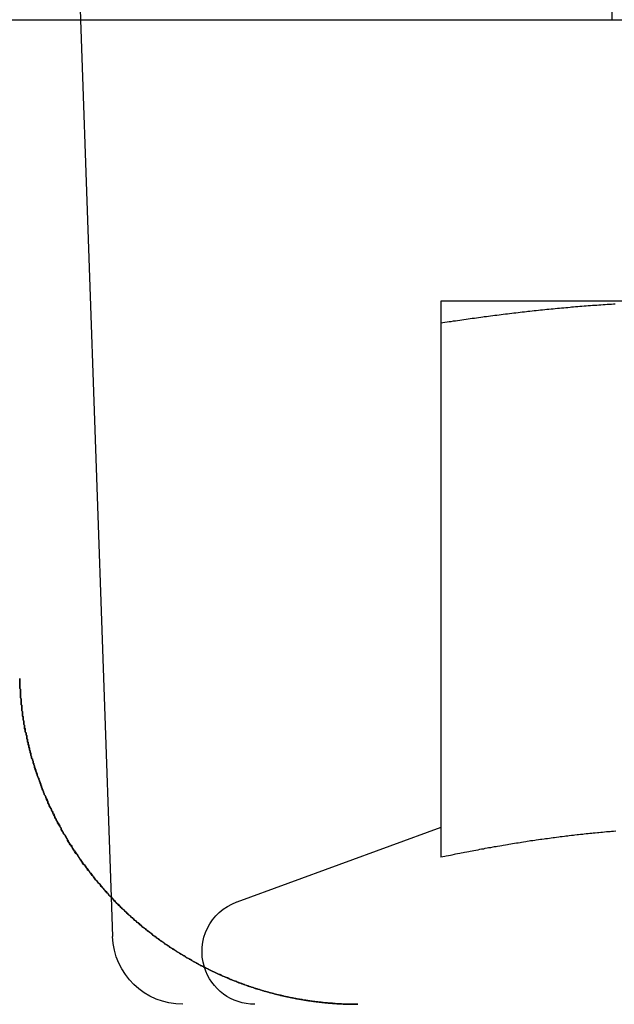
# Model space of a CAD drawing. Extents: x 1156 to 2481, y -90 to 566.
# Drawn here: x 1365 to 1373, y 461 to 475 of the extents above; entities that cross this region are included whole.
import ezdxf

# ---------------------------------------------------------------- set-up
doc = ezdxf.new("R2010")
doc.units = 0
doc.header["$LTSCALE"] = 10
doc.linetypes.add('VERDECKT', pattern=[0.375, 0.25, -0.125])
doc.layers.get('0').update_dxf_attribs({"linetype": 'CONTINUOUS'})
doc.layers.add('STEMPEL', color=3, linetype='CONTINUOUS')

# ---------------------------------------------------------------- blocks, each defined once
blk = doc.blocks.new('A$C7D3F380A')
at = {"color": 1, "linetype": 'VERDECKT', "extrusion": (0, 1, 2e-16)}
for p, q in [((1355.57, 120.539), (1355.605, 119.539)), ((1363.165, 120.539), (1363.165, 119.539)), ((1356.041, 107.061), (1356.06, 106.504))]:
    blk.add_line(p, q, dxfattribs=at)
at = {"extrusion": (0, 1, 2e-16)}
for p, q in [((1155.962, 119.539), (1415.962, 119.539)), ((1355.605, 119.539), (1356.041, 107.061)), ((1364.484, 115.539), (1360.734, 115.539)), ((1360.734, 115.228), (1360.734, 107.629)), ((1360.734, 108.051), (1357.828, 106.993))]:
    blk.add_line(p, q, dxfattribs=at)
for points in [[(1360.73, 115.228, 0), (1360.76, 115.232, 0), (1360.79, 115.237, 0), (1360.82, 115.241, 0), (1360.85, 115.246, 0), (1360.88, 115.25, 0), (1360.91, 115.255, 0), (1360.94, 115.259, 0), (1360.97, 115.263, 0), (1361, 115.268, 0), (1361.03, 115.272, 0), (1361.06, 115.276, 0), (1361.09, 115.28, 0), (1361.12, 115.285, 0), (1361.15, 115.289, 0), (1361.18, 115.293, 0), (1361.21, 115.297, 0), (1361.24, 115.301, 0), (1361.27, 115.305, 0), (1361.3, 115.309, 0), (1361.33, 115.313, 0), (1361.35, 115.317, 0), (1361.38, 115.321, 0), (1361.41, 115.325, 0), (1361.44, 115.329, 0), (1361.47, 115.333, 0), (1361.5, 115.337, 0), (1361.53, 115.34, 0), (1361.56, 115.344, 0), (1361.59, 115.348, 0), (1361.62, 115.352, 0), (1361.65, 115.355, 0), (1361.68, 115.359, 0), (1361.71, 115.362, 0), (1361.74, 115.366, 0), (1361.77, 115.369, 0), (1361.8, 115.373, 0), (1361.83, 115.376, 0), (1361.86, 115.38, 0), (1361.89, 115.383, 0), (1361.92, 115.387, 0), (1361.95, 115.39, 0), (1361.97, 115.393, 0), (1362, 115.396, 0), (1362.03, 115.4, 0), (1362.06, 115.403, 0), (1362.09, 115.406, 0), (1362.12, 115.409, 0), (1362.15, 115.412, 0), (1362.18, 115.415, 0), (1362.21, 115.418, 0), (1362.24, 115.421, 0), (1362.27, 115.424, 0), (1362.3, 115.427, 0), (1362.33, 115.43, 0), (1362.36, 115.433, 0), (1362.39, 115.436, 0), (1362.42, 115.438, 0), (1362.45, 115.441, 0), (1362.48, 115.444, 0), (1362.51, 115.447, 0), (1362.54, 115.449, 0), (1362.57, 115.452, 0), (1362.59, 115.454, 0), (1362.62, 115.457, 0), (1362.65, 115.459, 0), (1362.68, 115.462, 0), (1362.71, 115.464, 0), (1362.74, 115.467, 0), (1362.77, 115.469, 0), (1362.8, 115.471, 0), (1362.83, 115.474, 0), (1362.86, 115.476, 0), (1362.89, 115.478, 0), (1362.92, 115.48, 0), (1362.95, 115.482, 0), (1362.98, 115.484, 0), (1363.01, 115.487, 0), (1363.04, 115.489, 0), (1363.07, 115.49, 0), (1363.1, 115.492, 0), (1363.13, 115.494, 0), (1363.16, 115.496, 0), (1363.19, 115.498, 0), (1363.21, 115.5, 0)], [(1360.73, 115.539, 0), (1360.73, 115.539, 0), (1360.73, 115.539, 0), (1360.73, 115.539, 0), (1360.73, 115.538, 0), (1360.73, 115.538, 0), (1360.73, 115.538, 0), (1360.73, 115.538, 0), (1360.73, 115.538, 0), (1360.73, 115.538, 0), (1360.73, 115.538, 0), (1360.73, 115.537, 0), (1360.73, 115.537, 0), (1360.73, 115.537, 0), (1360.73, 115.537, 0), (1360.73, 115.537, 0), (1360.73, 115.536, 0), (1360.73, 115.536, 0), (1360.73, 115.536, 0), (1360.73, 115.535, 0), (1360.73, 115.535, 0), (1360.73, 115.535, 0), (1360.73, 115.534, 0), (1360.73, 115.534, 0), (1360.73, 115.533, 0), (1360.73, 115.533, 0), (1360.73, 115.532, 0), (1360.73, 115.532, 0), (1360.73, 115.531, 0), (1360.73, 115.531, 0), (1360.73, 115.53, 0), (1360.73, 115.53, 0), (1360.73, 115.529, 0), (1360.73, 115.529, 0), (1360.73, 115.528, 0), (1360.73, 115.527, 0), (1360.73, 115.527, 0), (1360.73, 115.526, 0), (1360.73, 115.525, 0), (1360.73, 115.525, 0), (1360.73, 115.524, 0), (1360.73, 115.523, 0), (1360.73, 115.522, 0), (1360.73, 115.522, 0), (1360.73, 115.521, 0), (1360.73, 115.52, 0), (1360.73, 115.519, 0), (1360.73, 115.518, 0), (1360.73, 115.518, 0), (1360.73, 115.517, 0), (1360.73, 115.516, 0), (1360.73, 115.515, 0), (1360.73, 115.514, 0), (1360.73, 115.513, 0), (1360.73, 115.512, 0), (1360.73, 115.511, 0), (1360.73, 115.51, 0), (1360.73, 115.509, 0), (1360.73, 115.508, 0), (1360.73, 115.507, 0), (1360.73, 115.506, 0), (1360.73, 115.505, 0), (1360.73, 115.504, 0), (1360.73, 115.502, 0), (1360.73, 115.501, 0), (1360.73, 115.5, 0), (1360.73, 115.499, 0), (1360.73, 115.498, 0), (1360.73, 115.497, 0), (1360.73, 115.495, 0), (1360.73, 115.494, 0), (1360.73, 115.493, 0), (1360.73, 115.492, 0), (1360.73, 115.49, 0), (1360.73, 115.489, 0), (1360.73, 115.488, 0), (1360.73, 115.486, 0), (1360.73, 115.485, 0), (1360.73, 115.484, 0), (1360.73, 115.482, 0), (1360.73, 115.481, 0), (1360.73, 115.479, 0), (1360.73, 115.478, 0), (1360.73, 115.476, 0), (1360.73, 115.475, 0), (1360.73, 115.473, 0), (1360.73, 115.472, 0), (1360.73, 115.47, 0), (1360.73, 115.469, 0), (1360.73, 115.467, 0), (1360.73, 115.466, 0), (1360.73, 115.464, 0), (1360.73, 115.462, 0), (1360.73, 115.461, 0), (1360.73, 115.459, 0), (1360.73, 115.457, 0), (1360.73, 115.456, 0), (1360.73, 115.454, 0), (1360.73, 115.452, 0), (1360.73, 115.451, 0), (1360.73, 115.449, 0), (1360.73, 115.447, 0), (1360.73, 115.445, 0), (1360.73, 115.443, 0), (1360.73, 115.442, 0), (1360.73, 115.44, 0), (1360.73, 115.438, 0), (1360.73, 115.436, 0), (1360.73, 115.434, 0), (1360.73, 115.432, 0), (1360.73, 115.43, 0), (1360.73, 115.429, 0), (1360.73, 115.427, 0), (1360.73, 115.425, 0), (1360.73, 115.423, 0), (1360.73, 115.421, 0), (1360.73, 115.419, 0), (1360.73, 115.417, 0), (1360.73, 115.415, 0), (1360.73, 115.413, 0), (1360.73, 115.41, 0), (1360.73, 115.408, 0), (1360.73, 115.406, 0), (1360.73, 115.404, 0), (1360.73, 115.402, 0), (1360.73, 115.4, 0), (1360.73, 115.398, 0), (1360.73, 115.396, 0), (1360.73, 115.393, 0), (1360.73, 115.391, 0), (1360.73, 115.389, 0), (1360.73, 115.387, 0), (1360.73, 115.384, 0), (1360.73, 115.382, 0), (1360.73, 115.38, 0), (1360.73, 115.378, 0), (1360.73, 115.375, 0), (1360.73, 115.373, 0), (1360.73, 115.371, 0), (1360.73, 115.368, 0), (1360.73, 115.366, 0), (1360.73, 115.364, 0), (1360.73, 115.361, 0), (1360.73, 115.359, 0), (1360.73, 115.356, 0), (1360.73, 115.354, 0), (1360.73, 115.351, 0), (1360.73, 115.349, 0), (1360.73, 115.347, 0), (1360.73, 115.344, 0), (1360.73, 115.342, 0), (1360.73, 115.339, 0), (1360.73, 115.337, 0), (1360.73, 115.334, 0), (1360.73, 115.331, 0), (1360.73, 115.329, 0), (1360.73, 115.326, 0), (1360.73, 115.324, 0), (1360.73, 115.321, 0), (1360.73, 115.318, 0), (1360.73, 115.316, 0), (1360.73, 115.313, 0), (1360.73, 115.31, 0), (1360.73, 115.308, 0), (1360.73, 115.305, 0), (1360.73, 115.302, 0), (1360.73, 115.3, 0), (1360.73, 115.297, 0), (1360.73, 115.294, 0), (1360.73, 115.291, 0), (1360.73, 115.289, 0), (1360.73, 115.286, 0), (1360.73, 115.283, 0), (1360.73, 115.28, 0), (1360.73, 115.277, 0), (1360.73, 115.275, 0), (1360.73, 115.272, 0), (1360.73, 115.269, 0), (1360.73, 115.266, 0), (1360.73, 115.263, 0), (1360.73, 115.26, 0), (1360.73, 115.257, 0), (1360.73, 115.255, 0), (1360.73, 115.252, 0), (1360.73, 115.249, 0), (1360.73, 115.246, 0), (1360.73, 115.243, 0), (1360.73, 115.24, 0), (1360.73, 115.237, 0), (1360.73, 115.234, 0), (1360.73, 115.231, 0), (1360.73, 115.228, 0)], [(1359.55, 105.539, 0), (1359.53, 105.539, 0), (1359.52, 105.539, 0), (1359.51, 105.539, 0), (1359.49, 105.539, 0), (1359.48, 105.539, 0), (1359.46, 105.539, 0), (1359.45, 105.54, 0), (1359.44, 105.54, 0), (1359.42, 105.54, 0), (1359.41, 105.541, 0), (1359.39, 105.541, 0), (1359.38, 105.542, 0), (1359.36, 105.542, 0), (1359.35, 105.543, 0), (1359.33, 105.543, 0), (1359.32, 105.544, 0), (1359.31, 105.545, 0), (1359.29, 105.546, 0), (1359.28, 105.546, 0), (1359.26, 105.547, 0), (1359.25, 105.548, 0), (1359.23, 105.549, 0), (1359.22, 105.55, 0), (1359.2, 105.551, 0), (1359.19, 105.553, 0), (1359.17, 105.554, 0), (1359.15, 105.555, 0), (1359.14, 105.556, 0), (1359.12, 105.558, 0), (1359.11, 105.559, 0), (1359.09, 105.56, 0), (1359.08, 105.562, 0), (1359.06, 105.564, 0), (1359.05, 105.565, 0), (1359.03, 105.567, 0), (1359.01, 105.569, 0), (1359, 105.57, 0), (1358.98, 105.572, 0), (1358.97, 105.574, 0), (1358.95, 105.576, 0), (1358.94, 105.578, 0), (1358.92, 105.58, 0), (1358.9, 105.583, 0), (1358.89, 105.585, 0), (1358.87, 105.587, 0), (1358.85, 105.59, 0), (1358.84, 105.592, 0), (1358.82, 105.594, 0), (1358.81, 105.597, 0), (1358.79, 105.6, 0), (1358.77, 105.602, 0), (1358.76, 105.605, 0), (1358.74, 105.608, 0), (1358.72, 105.611, 0), (1358.71, 105.614, 0), (1358.69, 105.617, 0), (1358.67, 105.62, 0), (1358.66, 105.623, 0), (1358.64, 105.626, 0), (1358.62, 105.63, 0), (1358.61, 105.633, 0), (1358.59, 105.636, 0), (1358.57, 105.64, 0), (1358.55, 105.644, 0), (1358.54, 105.647, 0), (1358.52, 105.651, 0), (1358.5, 105.655, 0), (1358.49, 105.659, 0), (1358.47, 105.663, 0), (1358.45, 105.667, 0), (1358.43, 105.671, 0), (1358.42, 105.675, 0), (1358.4, 105.679, 0), (1358.38, 105.684, 0), (1358.36, 105.688, 0), (1358.35, 105.693, 0), (1358.33, 105.697, 0), (1358.31, 105.702, 0), (1358.29, 105.707, 0), (1358.28, 105.712, 0), (1358.26, 105.716, 0), (1358.24, 105.721, 0), (1358.22, 105.727, 0), (1358.21, 105.732, 0), (1358.19, 105.737, 0), (1358.17, 105.742, 0), (1358.15, 105.748, 0), (1358.13, 105.753, 0), (1358.12, 105.759, 0), (1358.1, 105.765, 0), (1358.08, 105.77, 0), (1358.06, 105.776, 0), (1358.04, 105.782, 0), (1358.03, 105.788, 0), (1358.01, 105.794, 0), (1357.99, 105.801, 0), (1357.97, 105.807, 0), (1357.95, 105.813, 0), (1357.94, 105.82, 0), (1357.92, 105.826, 0), (1357.9, 105.833, 0), (1357.88, 105.84, 0), (1357.86, 105.847, 0), (1357.84, 105.854, 0), (1357.83, 105.861, 0), (1357.81, 105.868, 0), (1357.79, 105.875, 0), (1357.77, 105.883, 0), (1357.75, 105.89, 0), (1357.73, 105.897, 0), (1357.72, 105.905, 0), (1357.7, 105.913, 0), (1357.68, 105.921, 0), (1357.66, 105.928, 0), (1357.64, 105.936, 0), (1357.62, 105.944, 0), (1357.61, 105.953, 0), (1357.59, 105.961, 0), (1357.57, 105.969, 0), (1357.55, 105.977, 0), (1357.53, 105.986, 0), (1357.51, 105.995, 0), (1357.5, 106.003, 0), (1357.48, 106.012, 0), (1357.46, 106.021, 0), (1357.44, 106.03, 0), (1357.42, 106.039, 0), (1357.4, 106.048, 0), (1357.39, 106.057, 0), (1357.37, 106.066, 0), (1357.35, 106.076, 0), (1357.33, 106.085, 0), (1357.31, 106.095, 0), (1357.29, 106.104, 0), (1357.28, 106.114, 0), (1357.26, 106.124, 0), (1357.24, 106.134, 0), (1357.22, 106.144, 0), (1357.2, 106.154, 0), (1357.19, 106.164, 0), (1357.17, 106.174, 0), (1357.15, 106.184, 0), (1357.13, 106.195, 0), (1357.11, 106.205, 0), (1357.1, 106.216, 0), (1357.08, 106.226, 0), (1357.06, 106.237, 0), (1357.04, 106.248, 0), (1357.02, 106.259, 0), (1357.01, 106.27, 0), (1356.99, 106.281, 0), (1356.97, 106.292, 0), (1356.95, 106.303, 0), (1356.94, 106.314, 0), (1356.92, 106.326, 0), (1356.9, 106.337, 0), (1356.88, 106.349, 0), (1356.87, 106.36, 0), (1356.85, 106.372, 0), (1356.83, 106.384, 0), (1356.81, 106.396, 0), (1356.8, 106.408, 0), (1356.78, 106.42, 0), (1356.76, 106.432, 0), (1356.74, 106.444, 0), (1356.73, 106.456, 0), (1356.71, 106.469, 0), (1356.69, 106.481, 0), (1356.68, 106.494, 0), (1356.66, 106.506, 0), (1356.64, 106.519, 0), (1356.63, 106.532, 0), (1356.61, 106.545, 0), (1356.59, 106.558, 0), (1356.58, 106.571, 0), (1356.56, 106.584, 0), (1356.54, 106.597, 0), (1356.53, 106.61, 0), (1356.51, 106.623, 0), (1356.49, 106.637, 0), (1356.48, 106.65, 0), (1356.46, 106.663, 0), (1356.45, 106.677, 0), (1356.43, 106.691, 0), (1356.41, 106.704, 0), (1356.4, 106.718, 0), (1356.38, 106.732, 0), (1356.37, 106.746, 0), (1356.35, 106.759, 0), (1356.33, 106.773, 0), (1356.32, 106.787, 0), (1356.3, 106.802, 0), (1356.29, 106.816, 0), (1356.27, 106.83, 0), (1356.26, 106.844, 0), (1356.24, 106.858, 0), (1356.23, 106.873, 0), (1356.21, 106.887, 0), (1356.2, 106.902, 0), (1356.18, 106.916, 0), (1356.17, 106.931, 0), (1356.15, 106.945, 0), (1356.14, 106.96, 0), (1356.12, 106.974, 0), (1356.11, 106.989, 0), (1356.1, 107.004, 0), (1356.08, 107.019, 0), (1356.07, 107.034, 0), (1356.05, 107.048, 0), (1356.04, 107.063, 0), (1356.02, 107.078, 0), (1356.01, 107.093, 0), (1356, 107.108, 0), (1355.98, 107.123, 0), (1355.97, 107.139, 0), (1355.96, 107.154, 0), (1355.94, 107.169, 0), (1355.93, 107.184, 0), (1355.92, 107.199, 0), (1355.9, 107.215, 0), (1355.89, 107.23, 0), (1355.88, 107.245, 0), (1355.86, 107.261, 0), (1355.85, 107.276, 0), (1355.84, 107.291, 0), (1355.82, 107.307, 0), (1355.81, 107.322, 0), (1355.8, 107.338, 0), (1355.79, 107.353, 0), (1355.77, 107.369, 0), (1355.76, 107.384, 0), (1355.75, 107.4, 0), (1355.74, 107.415, 0), (1355.73, 107.431, 0), (1355.71, 107.446, 0), (1355.7, 107.462, 0), (1355.69, 107.478, 0), (1355.68, 107.493, 0), (1355.67, 107.509, 0), (1355.65, 107.525, 0), (1355.64, 107.54, 0), (1355.63, 107.556, 0), (1355.62, 107.572, 0), (1355.61, 107.587, 0), (1355.6, 107.603, 0), (1355.59, 107.619, 0), (1355.58, 107.634, 0), (1355.57, 107.65, 0), (1355.56, 107.666, 0), (1355.54, 107.682, 0), (1355.53, 107.697, 0), (1355.52, 107.713, 0), (1355.51, 107.729, 0), (1355.5, 107.744, 0), (1355.49, 107.76, 0), (1355.48, 107.776, 0), (1355.47, 107.791, 0), (1355.46, 107.807, 0), (1355.45, 107.823, 0), (1355.44, 107.838, 0), (1355.43, 107.854, 0), (1355.42, 107.87, 0), (1355.42, 107.885, 0), (1355.41, 107.901, 0), (1355.4, 107.916, 0), (1355.39, 107.932, 0), (1355.38, 107.947, 0), (1355.37, 107.963, 0), (1355.36, 107.979, 0), (1355.35, 107.994, 0), (1355.34, 108.01, 0), (1355.33, 108.025, 0), (1355.33, 108.041, 0), (1355.32, 108.056, 0), (1355.31, 108.071, 0), (1355.3, 108.087, 0), (1355.29, 108.102, 0), (1355.28, 108.118, 0), (1355.28, 108.133, 0), (1355.27, 108.148, 0), (1355.26, 108.164, 0), (1355.25, 108.179, 0), (1355.24, 108.194, 0), (1355.24, 108.21, 0), (1355.23, 108.225, 0), (1355.22, 108.24, 0), (1355.21, 108.255, 0), (1355.21, 108.27, 0), (1355.2, 108.286, 0), (1355.19, 108.301, 0), (1355.19, 108.316, 0), (1355.18, 108.331, 0), (1355.17, 108.346, 0), (1355.16, 108.361, 0), (1355.16, 108.376, 0), (1355.15, 108.391, 0), (1355.14, 108.406, 0), (1355.14, 108.421, 0), (1355.13, 108.436, 0), (1355.12, 108.45, 0), (1355.12, 108.465, 0), (1355.11, 108.48, 0), (1355.11, 108.495, 0), (1355.1, 108.509, 0), (1355.09, 108.524, 0), (1355.09, 108.539, 0), (1355.08, 108.553, 0), (1355.08, 108.568, 0), (1355.07, 108.583, 0), (1355.06, 108.597, 0), (1355.06, 108.611, 0), (1355.05, 108.626, 0), (1355.05, 108.64, 0), (1355.04, 108.655, 0), (1355.04, 108.669, 0), (1355.03, 108.683, 0), (1355.03, 108.698, 0), (1355.02, 108.712, 0), (1355.02, 108.726, 0), (1355.01, 108.74, 0), (1355.01, 108.754, 0), (1355, 108.768, 0), (1355, 108.782, 0), (1354.99, 108.796, 0), (1354.99, 108.81, 0), (1354.98, 108.824, 0), (1354.98, 108.838, 0), (1354.97, 108.852, 0), (1354.97, 108.865, 0), (1354.96, 108.879, 0), (1354.96, 108.893, 0), (1354.95, 108.906, 0), (1354.95, 108.92, 0), (1354.95, 108.933, 0), (1354.94, 108.947, 0), (1354.94, 108.96, 0), (1354.93, 108.973, 0), (1354.93, 108.987, 0), (1354.93, 109, 0), (1354.92, 109.013, 0), (1354.92, 109.026, 0), (1354.91, 109.04, 0), (1354.91, 109.053, 0), (1354.91, 109.066, 0), (1354.9, 109.079, 0), (1354.9, 109.092, 0), (1354.9, 109.105, 0), (1354.89, 109.118, 0), (1354.89, 109.13, 0), (1354.89, 109.143, 0), (1354.88, 109.156, 0), (1354.88, 109.169, 0), (1354.88, 109.181, 0), (1354.87, 109.194, 0), (1354.87, 109.206, 0), (1354.87, 109.219, 0), (1354.86, 109.231, 0), (1354.86, 109.244, 0), (1354.86, 109.256, 0), (1354.85, 109.268, 0), (1354.85, 109.281, 0), (1354.85, 109.293, 0), (1354.85, 109.305, 0), (1354.84, 109.317, 0), (1354.84, 109.329, 0), (1354.84, 109.341, 0), (1354.84, 109.354, 0), (1354.83, 109.365, 0), (1354.83, 109.377, 0), (1354.83, 109.389, 0), (1354.83, 109.401, 0), (1354.82, 109.413, 0), (1354.82, 109.425, 0), (1354.82, 109.436, 0), (1354.82, 109.448, 0), (1354.81, 109.46, 0), (1354.81, 109.471, 0), (1354.81, 109.483, 0), (1354.81, 109.494, 0), (1354.81, 109.506, 0), (1354.8, 109.517, 0), (1354.8, 109.528, 0), (1354.8, 109.54, 0), (1354.8, 109.551, 0), (1354.8, 109.562, 0), (1354.8, 109.573, 0), (1354.79, 109.584, 0), (1354.79, 109.595, 0), (1354.79, 109.607, 0), (1354.79, 109.617, 0), (1354.79, 109.628, 0), (1354.78, 109.639, 0), (1354.78, 109.65, 0), (1354.78, 109.661, 0), (1354.78, 109.672, 0), (1354.78, 109.682, 0), (1354.78, 109.693, 0), (1354.78, 109.704, 0), (1354.77, 109.714, 0), (1354.77, 109.725, 0), (1354.77, 109.735, 0), (1354.77, 109.746, 0), (1354.77, 109.756, 0), (1354.77, 109.767, 0), (1354.77, 109.777, 0), (1354.77, 109.787, 0), (1354.76, 109.797, 0), (1354.76, 109.808, 0), (1354.76, 109.818, 0), (1354.76, 109.828, 0), (1354.76, 109.838, 0), (1354.76, 109.848, 0), (1354.76, 109.858, 0), (1354.76, 109.868, 0), (1354.76, 109.878, 0), (1354.76, 109.887, 0), (1354.75, 109.897, 0), (1354.75, 109.907, 0), (1354.75, 109.917, 0), (1354.75, 109.926, 0), (1354.75, 109.936, 0), (1354.75, 109.946, 0), (1354.75, 109.955, 0), (1354.75, 109.965, 0), (1354.75, 109.974, 0), (1354.75, 109.983, 0), (1354.75, 109.993, 0), (1354.75, 110.002, 0), (1354.75, 110.011, 0), (1354.75, 110.021, 0), (1354.74, 110.03, 0), (1354.74, 110.039, 0), (1354.74, 110.048, 0), (1354.74, 110.057, 0), (1354.74, 110.066, 0), (1354.74, 110.075, 0), (1354.74, 110.084, 0), (1354.74, 110.093, 0), (1354.74, 110.102, 0), (1354.74, 110.111, 0), (1354.74, 110.119, 0), (1354.74, 110.128, 0), (1354.74, 110.137, 0), (1354.74, 110.146, 0), (1354.74, 110.154, 0), (1354.74, 110.163, 0), (1354.74, 110.171, 0)], [(1363.22, 108, 0), (1363.19, 107.998, 0), (1363.16, 107.995, 0), (1363.14, 107.993, 0), (1363.11, 107.991, 0), (1363.09, 107.989, 0), (1363.06, 107.986, 0), (1363.03, 107.984, 0), (1363.01, 107.982, 0), (1362.98, 107.979, 0), (1362.96, 107.977, 0), (1362.93, 107.974, 0), (1362.9, 107.972, 0), (1362.88, 107.969, 0), (1362.85, 107.966, 0), (1362.83, 107.964, 0), (1362.8, 107.961, 0), (1362.77, 107.958, 0), (1362.75, 107.955, 0), (1362.72, 107.952, 0), (1362.69, 107.949, 0), (1362.67, 107.947, 0), (1362.64, 107.944, 0), (1362.62, 107.941, 0), (1362.59, 107.938, 0), (1362.56, 107.934, 0), (1362.54, 107.931, 0), (1362.51, 107.928, 0), (1362.49, 107.925, 0), (1362.46, 107.922, 0), (1362.43, 107.918, 0), (1362.41, 107.915, 0), (1362.38, 107.912, 0), (1362.35, 107.908, 0), (1362.33, 107.905, 0), (1362.3, 107.901, 0), (1362.28, 107.898, 0), (1362.25, 107.894, 0), (1362.22, 107.891, 0), (1362.2, 107.887, 0), (1362.17, 107.883, 0), (1362.15, 107.88, 0), (1362.12, 107.876, 0), (1362.09, 107.872, 0), (1362.07, 107.868, 0), (1362.04, 107.864, 0), (1362.01, 107.861, 0), (1361.99, 107.857, 0), (1361.96, 107.853, 0), (1361.94, 107.849, 0), (1361.91, 107.845, 0), (1361.88, 107.841, 0), (1361.86, 107.837, 0), (1361.83, 107.832, 0), (1361.81, 107.828, 0), (1361.78, 107.824, 0), (1361.75, 107.82, 0), (1361.73, 107.816, 0), (1361.7, 107.811, 0), (1361.68, 107.807, 0), (1361.65, 107.802, 0), (1361.62, 107.798, 0), (1361.6, 107.794, 0), (1361.57, 107.789, 0), (1361.54, 107.785, 0), (1361.52, 107.78, 0), (1361.49, 107.776, 0), (1361.47, 107.771, 0), (1361.44, 107.766, 0), (1361.41, 107.762, 0), (1361.39, 107.757, 0), (1361.36, 107.752, 0), (1361.34, 107.747, 0), (1361.31, 107.743, 0), (1361.28, 107.738, 0), (1361.26, 107.733, 0), (1361.23, 107.728, 0), (1361.2, 107.723, 0), (1361.18, 107.718, 0), (1361.15, 107.713, 0), (1361.13, 107.708, 0), (1361.1, 107.703, 0), (1361.07, 107.698, 0), (1361.05, 107.693, 0), (1361.02, 107.688, 0), (1361, 107.682, 0), (1360.97, 107.677, 0), (1360.94, 107.672, 0), (1360.92, 107.667, 0), (1360.89, 107.661, 0), (1360.87, 107.656, 0), (1360.84, 107.651, 0), (1360.81, 107.645, 0), (1360.79, 107.64, 0), (1360.76, 107.634, 0), (1360.73, 107.629, 0)], [(1356.54, 106.599, 0), (1356.55, 106.594, 0), (1356.55, 106.59, 0), (1356.56, 106.585, 0), (1356.56, 106.58, 0), (1356.57, 106.575, 0), (1356.58, 106.57, 0), (1356.58, 106.565, 0), (1356.59, 106.56, 0), (1356.6, 106.556, 0), (1356.6, 106.551, 0), (1356.61, 106.546, 0), (1356.61, 106.541, 0), (1356.62, 106.537, 0), (1356.63, 106.532, 0), (1356.63, 106.527, 0), (1356.64, 106.522, 0), (1356.64, 106.518, 0), (1356.65, 106.513, 0), (1356.66, 106.508, 0), (1356.66, 106.504, 0), (1356.67, 106.499, 0), (1356.68, 106.494, 0), (1356.68, 106.489, 0), (1356.69, 106.485, 0), (1356.7, 106.48, 0), (1356.7, 106.476, 0), (1356.71, 106.471, 0), (1356.71, 106.466, 0), (1356.72, 106.462, 0), (1356.73, 106.457, 0), (1356.73, 106.453, 0), (1356.74, 106.448, 0), (1356.75, 106.443, 0), (1356.75, 106.439, 0), (1356.76, 106.434, 0), (1356.77, 106.43, 0), (1356.77, 106.425, 0), (1356.78, 106.421, 0), (1356.78, 106.416, 0), (1356.79, 106.412, 0), (1356.8, 106.407, 0), (1356.8, 106.403, 0), (1356.81, 106.398, 0), (1356.82, 106.394, 0), (1356.82, 106.39, 0), (1356.83, 106.385, 0), (1356.84, 106.381, 0), (1356.84, 106.376, 0), (1356.85, 106.372, 0), (1356.86, 106.368, 0), (1356.86, 106.363, 0), (1356.87, 106.359, 0), (1356.87, 106.355, 0), (1356.88, 106.35, 0), (1356.89, 106.346, 0), (1356.89, 106.342, 0), (1356.9, 106.337, 0), (1356.91, 106.333, 0), (1356.91, 106.329, 0), (1356.92, 106.325, 0), (1356.93, 106.32, 0), (1356.93, 106.316, 0), (1356.94, 106.312, 0), (1356.95, 106.308, 0), (1356.95, 106.303, 0), (1356.96, 106.299, 0), (1356.97, 106.295, 0), (1356.97, 106.291, 0), (1356.98, 106.287, 0), (1356.99, 106.283, 0), (1356.99, 106.278, 0), (1357, 106.274, 0), (1357.01, 106.27, 0), (1357.01, 106.266, 0), (1357.02, 106.262, 0), (1357.03, 106.258, 0), (1357.03, 106.254, 0), (1357.04, 106.25, 0), (1357.05, 106.246, 0), (1357.05, 106.242, 0), (1357.06, 106.238, 0), (1357.07, 106.234, 0), (1357.07, 106.23, 0), (1357.08, 106.226, 0), (1357.09, 106.222, 0), (1357.09, 106.218, 0), (1357.1, 106.214, 0), (1357.11, 106.21, 0), (1357.11, 106.206, 0), (1357.12, 106.202, 0), (1357.13, 106.198, 0), (1357.13, 106.194, 0), (1357.14, 106.19, 0), (1357.15, 106.186, 0), (1357.15, 106.182, 0), (1357.16, 106.179, 0), (1357.17, 106.175, 0), (1357.17, 106.171, 0), (1357.18, 106.167, 0), (1357.19, 106.163, 0), (1357.19, 106.16, 0), (1357.2, 106.156, 0), (1357.21, 106.152, 0), (1357.21, 106.148, 0), (1357.22, 106.144, 0), (1357.23, 106.141, 0), (1357.23, 106.137, 0), (1357.24, 106.133, 0), (1357.25, 106.13, 0), (1357.25, 106.126, 0), (1357.26, 106.122, 0), (1357.27, 106.119, 0), (1357.27, 106.115, 0), (1357.28, 106.111, 0), (1357.29, 106.108, 0), (1357.29, 106.104, 0), (1357.3, 106.1, 0), (1357.31, 106.097, 0), (1357.31, 106.093, 0), (1357.32, 106.09, 0), (1357.33, 106.086, 0), (1357.33, 106.083, 0), (1357.34, 106.079, 0), (1357.35, 106.076, 0), (1357.35, 106.072, 0), (1357.36, 106.069, 0), (1357.37, 106.065, 0)]]:
    blk.add_polyline3d(points)
at = {"color": 1}
for points in [[(1354.74, 110.171, 0), (1354.74, 110.164, 0), (1354.74, 110.157, 0), (1354.74, 110.15, 0), (1354.74, 110.142, 0), (1354.74, 110.135, 0), (1354.74, 110.128, 0), (1354.74, 110.12, 0), (1354.74, 110.113, 0), (1354.74, 110.105, 0), (1354.74, 110.098, 0), (1354.74, 110.09, 0), (1354.74, 110.083, 0), (1354.74, 110.075, 0), (1354.74, 110.067, 0), (1354.74, 110.06, 0), (1354.74, 110.052, 0), (1354.74, 110.045, 0), (1354.74, 110.037, 0), (1354.74, 110.029, 0), (1354.75, 110.021, 0), (1354.75, 110.013, 0), (1354.75, 110.006, 0), (1354.75, 109.998, 0), (1354.75, 109.99, 0), (1354.75, 109.982, 0), (1354.75, 109.974, 0), (1354.75, 109.966, 0), (1354.75, 109.958, 0), (1354.75, 109.95, 0), (1354.75, 109.942, 0), (1354.75, 109.934, 0), (1354.75, 109.926, 0), (1354.75, 109.917, 0), (1354.75, 109.909, 0), (1354.75, 109.901, 0), (1354.75, 109.893, 0), (1354.76, 109.884, 0), (1354.76, 109.876, 0), (1354.76, 109.868, 0), (1354.76, 109.859, 0), (1354.76, 109.851, 0), (1354.76, 109.842, 0), (1354.76, 109.834, 0), (1354.76, 109.825, 0), (1354.76, 109.817, 0), (1354.76, 109.808, 0), (1354.76, 109.8, 0), (1354.77, 109.791, 0), (1354.77, 109.782, 0), (1354.77, 109.774, 0), (1354.77, 109.765, 0), (1354.77, 109.756, 0), (1354.77, 109.748, 0), (1354.77, 109.739, 0), (1354.77, 109.73, 0), (1354.77, 109.721, 0), (1354.77, 109.712, 0), (1354.78, 109.703, 0), (1354.78, 109.694, 0), (1354.78, 109.685, 0), (1354.78, 109.676, 0), (1354.78, 109.667, 0), (1354.78, 109.658, 0), (1354.78, 109.649, 0), (1354.78, 109.64, 0), (1354.79, 109.63, 0), (1354.79, 109.621, 0), (1354.79, 109.612, 0), (1354.79, 109.603, 0), (1354.79, 109.593, 0), (1354.79, 109.584, 0), (1354.79, 109.575, 0), (1354.8, 109.565, 0), (1354.8, 109.556, 0), (1354.8, 109.546, 0), (1354.8, 109.537, 0), (1354.8, 109.527, 0), (1354.8, 109.518, 0), (1354.81, 109.508, 0), (1354.81, 109.498, 0), (1354.81, 109.489, 0), (1354.81, 109.479, 0), (1354.81, 109.469, 0), (1354.82, 109.46, 0), (1354.82, 109.45, 0), (1354.82, 109.44, 0), (1354.82, 109.43, 0), (1354.82, 109.42, 0), (1354.82, 109.41, 0), (1354.83, 109.4, 0), (1354.83, 109.39, 0), (1354.83, 109.38, 0), (1354.83, 109.37, 0), (1354.84, 109.36, 0), (1354.84, 109.35, 0), (1354.84, 109.34, 0), (1354.84, 109.329, 0), (1354.84, 109.319, 0), (1354.85, 109.309, 0), (1354.85, 109.299, 0), (1354.85, 109.288, 0), (1354.85, 109.278, 0), (1354.86, 109.267, 0), (1354.86, 109.257, 0), (1354.86, 109.247, 0), (1354.86, 109.236, 0), (1354.87, 109.226, 0), (1354.87, 109.215, 0), (1354.87, 109.204, 0), (1354.87, 109.194, 0), (1354.88, 109.183, 0), (1354.88, 109.172, 0), (1354.88, 109.162, 0), (1354.88, 109.151, 0), (1354.89, 109.14, 0), (1354.89, 109.129, 0), (1354.89, 109.118, 0), (1354.9, 109.107, 0), (1354.9, 109.096, 0), (1354.9, 109.085, 0), (1354.9, 109.074, 0), (1354.91, 109.063, 0), (1354.91, 109.052, 0), (1354.91, 109.041, 0), (1354.92, 109.03, 0), (1354.92, 109.019, 0), (1354.92, 109.007, 0), (1354.93, 108.996, 0), (1354.93, 108.985, 0), (1354.93, 108.974, 0), (1354.94, 108.962, 0), (1354.94, 108.951, 0), (1354.94, 108.939, 0), (1354.95, 108.928, 0), (1354.95, 108.916, 0), (1354.95, 108.905, 0), (1354.96, 108.893, 0), (1354.96, 108.882, 0), (1354.97, 108.87, 0), (1354.97, 108.859, 0), (1354.97, 108.847, 0), (1354.98, 108.835, 0), (1354.98, 108.824, 0), (1354.99, 108.812, 0), (1354.99, 108.8, 0), (1354.99, 108.788, 0), (1355, 108.777, 0), (1355, 108.765, 0), (1355.01, 108.753, 0), (1355.01, 108.741, 0), (1355.01, 108.729, 0), (1355.02, 108.717, 0), (1355.02, 108.705, 0), (1355.03, 108.693, 0), (1355.03, 108.681, 0), (1355.04, 108.669, 0), (1355.04, 108.657, 0), (1355.05, 108.645, 0), (1355.05, 108.633, 0), (1355.05, 108.62, 0), (1355.06, 108.608, 0), (1355.06, 108.596, 0), (1355.07, 108.584, 0), (1355.07, 108.572, 0), (1355.08, 108.559, 0), (1355.08, 108.547, 0), (1355.09, 108.535, 0), (1355.09, 108.522, 0), (1355.1, 108.51, 0), (1355.1, 108.498, 0), (1355.11, 108.485, 0), (1355.11, 108.473, 0), (1355.12, 108.46, 0), (1355.13, 108.448, 0), (1355.13, 108.435, 0), (1355.14, 108.423, 0), (1355.14, 108.41, 0), (1355.15, 108.398, 0), (1355.15, 108.385, 0), (1355.16, 108.372, 0), (1355.16, 108.36, 0), (1355.17, 108.347, 0), (1355.18, 108.334, 0), (1355.18, 108.322, 0), (1355.19, 108.309, 0), (1355.19, 108.296, 0), (1355.2, 108.283, 0), (1355.21, 108.271, 0), (1355.21, 108.258, 0), (1355.22, 108.245, 0), (1355.23, 108.232, 0), (1355.23, 108.219, 0), (1355.24, 108.206, 0), (1355.24, 108.194, 0), (1355.25, 108.181, 0), (1355.26, 108.168, 0), (1355.26, 108.155, 0), (1355.27, 108.142, 0), (1355.28, 108.129, 0), (1355.29, 108.116, 0), (1355.29, 108.103, 0), (1355.3, 108.09, 0), (1355.31, 108.077, 0), (1355.31, 108.064, 0), (1355.32, 108.051, 0), (1355.33, 108.038, 0), (1355.33, 108.025, 0), (1355.34, 108.011, 0), (1355.35, 107.998, 0), (1355.36, 107.985, 0), (1355.36, 107.972, 0), (1355.37, 107.959, 0), (1355.38, 107.946, 0), (1355.39, 107.932, 0), (1355.4, 107.919, 0), (1355.4, 107.906, 0), (1355.41, 107.893, 0), (1355.42, 107.879, 0), (1355.43, 107.866, 0), (1355.43, 107.853, 0), (1355.44, 107.84, 0), (1355.45, 107.826, 0), (1355.46, 107.813, 0), (1355.47, 107.8, 0), (1355.48, 107.787, 0), (1355.48, 107.773, 0), (1355.49, 107.76, 0), (1355.5, 107.747, 0), (1355.51, 107.733, 0), (1355.52, 107.72, 0), (1355.53, 107.707, 0), (1355.54, 107.694, 0), (1355.55, 107.68, 0), (1355.56, 107.667, 0), (1355.56, 107.654, 0), (1355.57, 107.64, 0), (1355.58, 107.627, 0), (1355.59, 107.614, 0), (1355.6, 107.601, 0), (1355.61, 107.587, 0), (1355.62, 107.574, 0), (1355.63, 107.561, 0), (1355.64, 107.547, 0), (1355.65, 107.534, 0), (1355.66, 107.521, 0), (1355.67, 107.508, 0), (1355.68, 107.494, 0), (1355.69, 107.481, 0), (1355.7, 107.468, 0), (1355.71, 107.455, 0), (1355.72, 107.442, 0), (1355.73, 107.428, 0), (1355.74, 107.415, 0), (1355.75, 107.402, 0), (1355.76, 107.389, 0), (1355.77, 107.376, 0), (1355.78, 107.363, 0), (1355.79, 107.35, 0), (1355.8, 107.336, 0), (1355.81, 107.323, 0), (1355.82, 107.31, 0), (1355.83, 107.297, 0), (1355.84, 107.284, 0), (1355.85, 107.271, 0), (1355.87, 107.258, 0), (1355.88, 107.245, 0), (1355.89, 107.232, 0), (1355.9, 107.219, 0), (1355.91, 107.206, 0), (1355.92, 107.194, 0), (1355.93, 107.181, 0), (1355.94, 107.168, 0), (1355.95, 107.155, 0), (1355.97, 107.142, 0), (1355.98, 107.129, 0), (1355.99, 107.117, 0), (1356, 107.104, 0), (1356.01, 107.091, 0), (1356.02, 107.079, 0), (1356.04, 107.066, 0), (1356.05, 107.053, 0), (1356.06, 107.041, 0), (1356.07, 107.028, 0), (1356.08, 107.016, 0), (1356.1, 107.003, 0), (1356.11, 106.991, 0), (1356.12, 106.978, 0), (1356.13, 106.966, 0), (1356.15, 106.953, 0), (1356.16, 106.941, 0), (1356.17, 106.929, 0), (1356.18, 106.916, 0), (1356.19, 106.904, 0), (1356.21, 106.892, 0), (1356.22, 106.88, 0), (1356.23, 106.867, 0), (1356.25, 106.855, 0), (1356.26, 106.843, 0), (1356.27, 106.831, 0), (1356.28, 106.819, 0), (1356.3, 106.807, 0), (1356.31, 106.795, 0), (1356.32, 106.783, 0), (1356.34, 106.772, 0), (1356.35, 106.76, 0), (1356.36, 106.748, 0), (1356.38, 106.736, 0), (1356.39, 106.725, 0), (1356.4, 106.713, 0), (1356.42, 106.701, 0), (1356.43, 106.69, 0), (1356.44, 106.678, 0), (1356.46, 106.667, 0), (1356.47, 106.656, 0), (1356.48, 106.644, 0), (1356.5, 106.633, 0), (1356.51, 106.622, 0), (1356.53, 106.61, 0), (1356.54, 106.599, 0)], [(1363.22, 108, 0), (1363.19, 107.998, 0), (1363.16, 107.995, 0), (1363.14, 107.993, 0), (1363.11, 107.991, 0), (1363.09, 107.989, 0), (1363.06, 107.986, 0), (1363.03, 107.984, 0), (1363.01, 107.982, 0), (1362.98, 107.979, 0), (1362.96, 107.977, 0), (1362.93, 107.974, 0), (1362.9, 107.972, 0), (1362.88, 107.969, 0), (1362.85, 107.966, 0), (1362.83, 107.964, 0), (1362.8, 107.961, 0), (1362.77, 107.958, 0), (1362.75, 107.955, 0), (1362.72, 107.952, 0), (1362.69, 107.949, 0), (1362.67, 107.947, 0), (1362.64, 107.944, 0), (1362.62, 107.941, 0), (1362.59, 107.938, 0), (1362.56, 107.934, 0), (1362.54, 107.931, 0), (1362.51, 107.928, 0), (1362.49, 107.925, 0), (1362.46, 107.922, 0), (1362.43, 107.918, 0), (1362.41, 107.915, 0), (1362.38, 107.912, 0), (1362.35, 107.908, 0), (1362.33, 107.905, 0), (1362.3, 107.901, 0), (1362.28, 107.898, 0), (1362.25, 107.894, 0), (1362.22, 107.891, 0), (1362.2, 107.887, 0), (1362.17, 107.883, 0), (1362.15, 107.88, 0), (1362.12, 107.876, 0), (1362.09, 107.872, 0), (1362.07, 107.868, 0), (1362.04, 107.864, 0), (1362.01, 107.861, 0), (1361.99, 107.857, 0), (1361.96, 107.853, 0), (1361.94, 107.849, 0), (1361.91, 107.845, 0), (1361.88, 107.841, 0), (1361.86, 107.837, 0), (1361.83, 107.832, 0), (1361.81, 107.828, 0), (1361.78, 107.824, 0), (1361.75, 107.82, 0), (1361.73, 107.816, 0), (1361.7, 107.811, 0), (1361.68, 107.807, 0), (1361.65, 107.802, 0), (1361.62, 107.798, 0), (1361.6, 107.794, 0), (1361.57, 107.789, 0), (1361.54, 107.785, 0), (1361.52, 107.78, 0), (1361.49, 107.776, 0), (1361.47, 107.771, 0), (1361.44, 107.766, 0), (1361.41, 107.762, 0), (1361.39, 107.757, 0), (1361.36, 107.752, 0), (1361.34, 107.747, 0), (1361.31, 107.743, 0), (1361.28, 107.738, 0), (1361.26, 107.733, 0), (1361.23, 107.728, 0), (1361.2, 107.723, 0), (1361.18, 107.718, 0), (1361.15, 107.713, 0), (1361.13, 107.708, 0), (1361.1, 107.703, 0), (1361.07, 107.698, 0), (1361.05, 107.693, 0), (1361.02, 107.688, 0), (1361, 107.682, 0), (1360.97, 107.677, 0), (1360.94, 107.672, 0), (1360.92, 107.667, 0), (1360.89, 107.661, 0), (1360.87, 107.656, 0), (1360.84, 107.651, 0), (1360.81, 107.645, 0), (1360.79, 107.64, 0), (1360.76, 107.634, 0), (1360.73, 107.629, 0)], [(1357.37, 106.065, 0), (1357.38, 106.06, 0), (1357.39, 106.056, 0), (1357.4, 106.051, 0), (1357.41, 106.046, 0), (1357.42, 106.042, 0), (1357.42, 106.037, 0), (1357.43, 106.032, 0), (1357.44, 106.028, 0), (1357.45, 106.023, 0), (1357.46, 106.019, 0), (1357.47, 106.014, 0), (1357.48, 106.01, 0), (1357.49, 106.005, 0), (1357.5, 106.001, 0), (1357.51, 105.996, 0), (1357.52, 105.992, 0), (1357.53, 105.987, 0), (1357.54, 105.983, 0), (1357.55, 105.979, 0), (1357.56, 105.975, 0), (1357.56, 105.97, 0), (1357.57, 105.966, 0), (1357.58, 105.962, 0), (1357.59, 105.958, 0), (1357.6, 105.953, 0), (1357.61, 105.949, 0), (1357.62, 105.945, 0), (1357.63, 105.941, 0), (1357.64, 105.937, 0), (1357.65, 105.933, 0), (1357.66, 105.929, 0), (1357.67, 105.925, 0), (1357.68, 105.921, 0), (1357.69, 105.917, 0), (1357.7, 105.913, 0), (1357.7, 105.909, 0), (1357.71, 105.905, 0), (1357.72, 105.901, 0), (1357.73, 105.897, 0), (1357.74, 105.893, 0), (1357.75, 105.89, 0), (1357.76, 105.886, 0), (1357.77, 105.882, 0), (1357.78, 105.878, 0), (1357.79, 105.875, 0), (1357.8, 105.871, 0), (1357.81, 105.867, 0), (1357.82, 105.864, 0), (1357.83, 105.86, 0), (1357.84, 105.857, 0), (1357.84, 105.853, 0), (1357.85, 105.85, 0), (1357.86, 105.846, 0), (1357.87, 105.843, 0), (1357.88, 105.839, 0), (1357.89, 105.836, 0), (1357.9, 105.832, 0), (1357.91, 105.829, 0), (1357.92, 105.825, 0), (1357.93, 105.822, 0), (1357.94, 105.819, 0), (1357.95, 105.816, 0), (1357.96, 105.812, 0), (1357.96, 105.809, 0), (1357.97, 105.806, 0), (1357.98, 105.803, 0), (1357.99, 105.799, 0), (1358, 105.796, 0), (1358.01, 105.793, 0), (1358.02, 105.79, 0), (1358.03, 105.787, 0), (1358.04, 105.784, 0), (1358.05, 105.781, 0), (1358.06, 105.778, 0), (1358.07, 105.775, 0), (1358.08, 105.772, 0), (1358.08, 105.769, 0), (1358.09, 105.766, 0), (1358.1, 105.763, 0), (1358.11, 105.76, 0), (1358.12, 105.757, 0), (1358.13, 105.754, 0), (1358.14, 105.752, 0), (1358.15, 105.749, 0), (1358.16, 105.746, 0), (1358.17, 105.743, 0), (1358.18, 105.741, 0), (1358.18, 105.738, 0), (1358.19, 105.735, 0), (1358.2, 105.733, 0), (1358.21, 105.73, 0), (1358.22, 105.727, 0), (1358.23, 105.725, 0), (1358.24, 105.722, 0), (1358.25, 105.72, 0), (1358.26, 105.717, 0), (1358.27, 105.714, 0), (1358.28, 105.712, 0), (1358.28, 105.71, 0), (1358.29, 105.707, 0), (1358.3, 105.705, 0), (1358.31, 105.702, 0), (1358.32, 105.7, 0), (1358.33, 105.697, 0), (1358.34, 105.695, 0), (1358.35, 105.693, 0), (1358.36, 105.69, 0), (1358.36, 105.688, 0), (1358.37, 105.686, 0), (1358.38, 105.684, 0), (1358.39, 105.681, 0), (1358.4, 105.679, 0), (1358.41, 105.677, 0), (1358.42, 105.675, 0), (1358.43, 105.673, 0), (1358.44, 105.671, 0), (1358.44, 105.668, 0), (1358.45, 105.666, 0), (1358.46, 105.664, 0), (1358.47, 105.662, 0), (1358.48, 105.66, 0), (1358.49, 105.658, 0), (1358.5, 105.656, 0), (1358.51, 105.654, 0), (1358.52, 105.652, 0), (1358.52, 105.65, 0), (1358.53, 105.648, 0), (1358.54, 105.647, 0), (1358.55, 105.645, 0), (1358.56, 105.643, 0), (1358.57, 105.641, 0), (1358.58, 105.639, 0), (1358.59, 105.637, 0), (1358.59, 105.636, 0), (1358.6, 105.634, 0), (1358.61, 105.632, 0), (1358.62, 105.63, 0), (1358.63, 105.629, 0), (1358.64, 105.627, 0), (1358.65, 105.625, 0), (1358.65, 105.624, 0), (1358.66, 105.622, 0), (1358.67, 105.62, 0), (1358.68, 105.619, 0), (1358.69, 105.617, 0), (1358.7, 105.616, 0), (1358.71, 105.614, 0), (1358.71, 105.613, 0), (1358.72, 105.611, 0), (1358.73, 105.61, 0), (1358.74, 105.608, 0), (1358.75, 105.607, 0), (1358.76, 105.605, 0), (1358.77, 105.604, 0), (1358.77, 105.602, 0), (1358.78, 105.601, 0), (1358.79, 105.6, 0), (1358.8, 105.598, 0), (1358.81, 105.597, 0), (1358.82, 105.596, 0), (1358.82, 105.594, 0), (1358.83, 105.593, 0), (1358.84, 105.592, 0), (1358.85, 105.59, 0), (1358.86, 105.589, 0), (1358.87, 105.588, 0), (1358.87, 105.587, 0), (1358.88, 105.586, 0), (1358.89, 105.585, 0), (1358.9, 105.583, 0), (1358.91, 105.582, 0), (1358.92, 105.581, 0), (1358.92, 105.58, 0), (1358.93, 105.579, 0), (1358.94, 105.578, 0), (1358.95, 105.577, 0), (1358.96, 105.576, 0), (1358.96, 105.575, 0), (1358.97, 105.574, 0), (1358.98, 105.573, 0), (1358.99, 105.572, 0), (1359, 105.571, 0), (1359, 105.57, 0), (1359.01, 105.569, 0), (1359.02, 105.568, 0), (1359.03, 105.567, 0), (1359.04, 105.566, 0), (1359.05, 105.565, 0), (1359.05, 105.565, 0), (1359.06, 105.564, 0), (1359.07, 105.563, 0), (1359.08, 105.562, 0), (1359.08, 105.561, 0), (1359.09, 105.561, 0), (1359.1, 105.56, 0), (1359.11, 105.559, 0), (1359.12, 105.558, 0), (1359.12, 105.558, 0), (1359.13, 105.557, 0), (1359.14, 105.556, 0), (1359.15, 105.556, 0), (1359.16, 105.555, 0), (1359.16, 105.554, 0), (1359.17, 105.554, 0), (1359.18, 105.553, 0), (1359.19, 105.552, 0), (1359.19, 105.552, 0), (1359.2, 105.551, 0), (1359.21, 105.551, 0), (1359.22, 105.55, 0), (1359.23, 105.55, 0), (1359.23, 105.549, 0), (1359.24, 105.549, 0), (1359.25, 105.548, 0), (1359.26, 105.548, 0), (1359.26, 105.547, 0), (1359.27, 105.547, 0), (1359.28, 105.546, 0), (1359.29, 105.546, 0), (1359.29, 105.545, 0), (1359.3, 105.545, 0), (1359.31, 105.545, 0), (1359.32, 105.544, 0), (1359.32, 105.544, 0), (1359.33, 105.544, 0), (1359.34, 105.543, 0), (1359.35, 105.543, 0), (1359.35, 105.543, 0), (1359.36, 105.542, 0), (1359.37, 105.542, 0), (1359.38, 105.542, 0), (1359.38, 105.541, 0), (1359.39, 105.541, 0), (1359.4, 105.541, 0), (1359.4, 105.541, 0), (1359.41, 105.541, 0), (1359.42, 105.54, 0), (1359.43, 105.54, 0), (1359.43, 105.54, 0), (1359.44, 105.54, 0), (1359.45, 105.54, 0), (1359.46, 105.54, 0), (1359.46, 105.539, 0), (1359.47, 105.539, 0), (1359.48, 105.539, 0), (1359.48, 105.539, 0), (1359.49, 105.539, 0), (1359.5, 105.539, 0), (1359.51, 105.539, 0), (1359.51, 105.539, 0), (1359.52, 105.539, 0), (1359.53, 105.539, 0), (1359.53, 105.539, 0), (1359.54, 105.539, 0), (1359.55, 105.539, 0)]]:
    blk.add_polyline3d(points, dxfattribs=at)
at = {"extrusion": (0, 2e-16, -1)}
blk.add_arc((-1358.084, 106.289), 0.75, 342.7271, 70, dxfattribs=at)
at = {"color": 1, "linetype": 'VERDECKT', "extrusion": (0, 2e-16, -1)}
for centre, radius, end in [((-1357.06, 106.539), 1, 358), ((-1358.084, 106.289), 0.75, 342.7271)]:
    blk.add_arc(centre, radius, 270, end, dxfattribs=at)

msp = doc.modelspace()

# ---------------------------------------------------------------- block references
at = {"layer": 'STEMPEL'}
msp.add_blockref('A$C7D3F380A', (9.882, 355.34, -119.428), dxfattribs=at)

doc.saveas('drawing.dxf')
